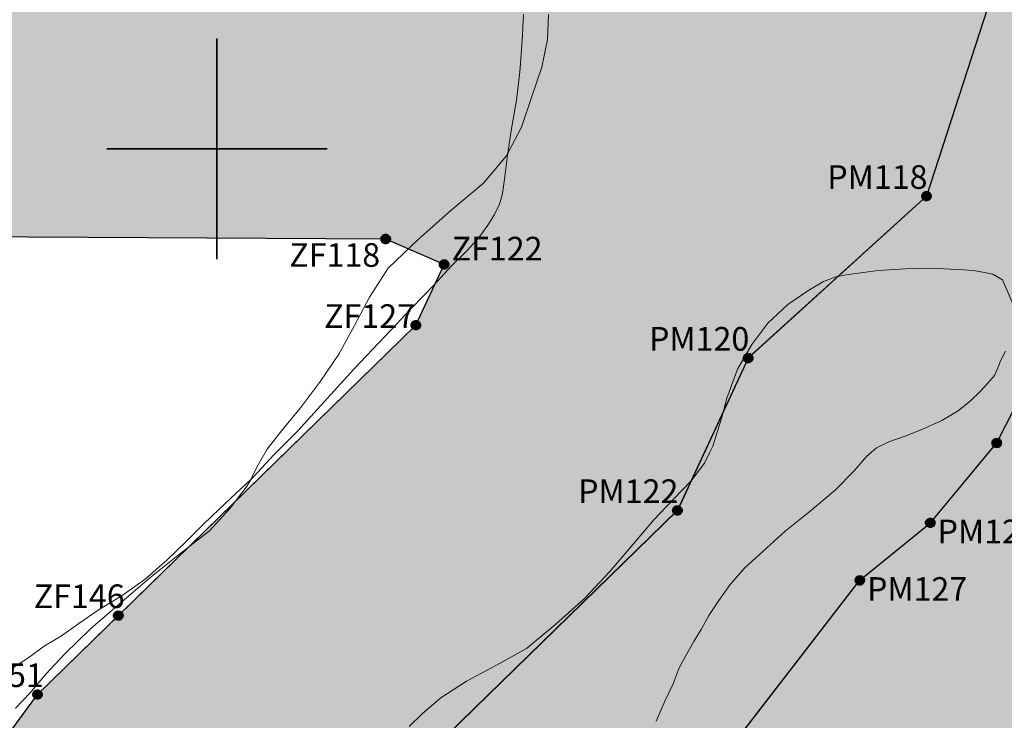
# Model space of a CAD drawing. Extents: x 443947 to 445197, y 1844928 to 1845738.
# Drawn here: x 444787 to 444850, y 1845264 to 1845308 of the extents above; entities that cross this region are included whole.
import ezdxf

# ---------------------------------------------------------------- set-up
doc = ezdxf.new("R2010")
doc.units = 0
doc.header["$MEASUREMENT"] = 0
for name, color, linetype in [('0BUFER', 7, 'Continuous'), ('0E202', 7, 'Continuous'), ('0MM2', 7, 'Continuous'), ('0VERT1', 7, 'Continuous'), ('0VERT7', 7, 'Continuous'), ('1VERTICE', 7, 'Continuous'), ('1VERTICE2', 7, 'Continuous'), ('ARBOLES', 90, 'Continuous'), ('CULTIVO', 7, 'Continuous'), ('E202', 7, 'Continuous'), ('ESTERO', 7, 'Continuous'), ('HUECO DE VEGETACION', 7, 'Continuous'), ('SIMBOLO GRADICULA', 7, 'Continuous')]:
    doc.layers.add(name, color=color, linetype=linetype)
doc.styles.add('WMF-Times New Roman0', font='TIMES.TTF')
doc.linetypes.add('ZIGZAG', pattern='A,0.00254,-5.08,[131,ltypeshp.shx,S=5.08,R=0,X=-5.08,Y=0],-10.16,[131,ltypeshp.shx,S=5.08,R=180,X=5.08,Y=0],-5.08', length=20.32254)

msp = doc.modelspace()

# ---------------------------------------------------------------- hatches: boundary and pattern name
at = {"linetype": 'Continuous'}
h = msp.add_hatch(color=254, dxfattribs=at)
h.paths.add_polyline_path([(445035.323, 1845362.224), (445022.62, 1845362.92), (444994.032, 1845367.285), (444945.976, 1845378.669), (444937.116, 1845381.793), (444928.621, 1845382.016), (444924.702, 1845380.552), (444908.622, 1845368.016), (444902.068, 1845355.554), (444895.567, 1845351.098), (444884.336, 1845346.118), (444880.408, 1845339.556), (444871.566, 1845330.909), (444862.549, 1845326.646), (444844.934, 1845320.793), (444818.675, 1845322.823), (444809.144, 1845325.03), (444801.978, 1845328.437), (444791.586, 1845329.893), (444773.129, 1845330.959), (444757.201, 1845329.966), (444727.194, 1845331.415), (444718.498, 1845332.356), (444708.926, 1845334.672), (444706.982, 1845334.093), (444703.25, 1845329.305), (444697.001, 1845328.362), (444685.297, 1845333.715), (444676.721, 1845335.927), (444669.284, 1845339.966), (444657.801, 1845340.947), (444650.149, 1845343.675), (444626.38, 1845341.909), (444578.514, 1845344.677), (444577.107, 1845342.467), (444577.308, 1845339.453), (444581.527, 1845335.033), (444584.742, 1845333.024), (444595.189, 1845329.408), (444609.253, 1845331.015), (444629.947, 1845331.015), (444632.76, 1845331.818), (444648.431, 1845332.22), (444659.882, 1845331.216), (444685.753, 1845326.248), (444688.057, 1845324.804), (444697.414, 1845323.039), (444728.855, 1845322.153), (444741.332, 1845318.433), (444756.709, 1845317.626), (444769.958, 1845318.652), (444777.163, 1845315.134), (444780.542, 1845314.428), (444812.026, 1845314.263), (444816.202, 1845313.742), (444822.22, 1845311.002), (444825.913, 1845310.4), (444843.475, 1845312.191), (444846.835, 1845311.948), (444849.402, 1845310.519), (444845.019, 1845296.99), (444833.709, 1845286.716), (444829.214, 1845277.044), (444802.577, 1845251.048), (444793.451, 1845238.074), (444783.422, 1845227.833), (444765.869, 1845217.524), (444747.967, 1845210.999), (444736.809, 1845206.457), (444731.829, 1845205.331), (444723.268, 1845204.647), (444710.052, 1845205.497), (444704.196, 1845208.644), (444688.968, 1845222.228), (444683.379, 1845223.88), (444668.958, 1845225.479), (444655.952, 1845230.446), (444645.893, 1845241.001), (444639.278, 1845245.377), (444629.949, 1845253.41), (444610.027, 1845257.888), (444592.044, 1845265.225), (444572.671, 1845266.991), (444562.767, 1845266.493), (444539.215, 1845260.491), (444498.899, 1845246.678), (444480.482, 1845243.439), (444468.282, 1845242.826), (444464.84, 1845241.668), (444463.261, 1845239.749), (444463.123, 1845237.04), (444466.011, 1845218.418), (444463.429, 1845209.264), (444457.273, 1845198.618), (444452.585, 1845193.149), (444446.29, 1845188.689), (444438.633, 1845185.275), (444428.996, 1845182.596), (444413.546, 1845179.807), (444366.796, 1845174.112), (444349.869, 1845174.57), (444333.097, 1845180.614), (444322.607, 1845181.621), (444309.295, 1845180.561), (444285.35, 1845176.417), (444280.718, 1845173.629), (444273.793, 1845167.038), (444270.606, 1845161.965), (444269.997, 1845158.321), (444271.045, 1845153.681), (444274.033, 1845148.812), (444288.145, 1845143.88), (444299.052, 1845144.022), (444310.054, 1845149.868), (444345.506, 1845148.383), (444360.514, 1845152.706), (444365.597, 1845151.585), (444373.208, 1845147.407), (444377.842, 1845146.097), (444429.58, 1845143.699), (444436.078, 1845144.489), (444444.105, 1845151.625), (444452.97, 1845161.824), (444460.754, 1845167.704), (444470.99, 1845172.89), (444474.564, 1845176.301), (444477.222, 1845182.784), (444480.501, 1845202.717), (444484.37, 1845211.594), (444488.427, 1845216.818), (444496.937, 1845224.499), (444505.847, 1845230.793), (444532.263, 1845243.425), (444551.976, 1845251.074), (444571.889, 1845249.212), (444585.084, 1845245.039), (444601.183, 1845242.371), (444608.601, 1845239.334), (444619.359, 1845233.066), (444633.858, 1845221.758), (444642.151, 1845216.559), (444654.575, 1845206.473), (444661.288, 1845202.377), (444687.22, 1845195.282), (444725.02, 1845193.253), (444739.327, 1845194.202), (444763.407, 1845191.005), (444777.699, 1845190.369), (444780.22, 1845193.687), (444787.094, 1845206.608), (444794.292, 1845216.66), (444801.422, 1845228.951), (444807.015, 1845235.015), (444813.21, 1845239.766), (444819.755, 1845248.132), (444826.466, 1845254.054), (444840.787, 1845272.608), (444845.269, 1845276.258), (444849.479, 1845281.326), (444855.747, 1845293.635), (444858.12, 1845299.95), (444858.635, 1845307.437), (444859.958, 1845312.658), (444872.134, 1845317.459), (444876.153, 1845322.153), (444881.998, 1845326.724), (444886.039, 1845333.111), (444899.285, 1845341.192), (444906.299, 1845349.669), (444927.484, 1845364.69), (444942.032, 1845367.385), (444948.364, 1845367.119), (444958.201, 1845365.42), (444969.234, 1845362.258), (445009.045, 1845356.276), (445025.041, 1845352.309), (445035.323, 1845351.422), (445035.323, 1845331.507), (445020.227, 1845332.897), (445005.143, 1845336.638), (444966.262, 1845342.48), (444946.233, 1845347.191), (444935.458, 1845345.827), (444920.023, 1845334.883), (444914.694, 1845328.442), (444909.701, 1845324.118), (444900.443, 1845318.47), (444894.319, 1845310.97), (444890.047, 1845307.629), (444884.99, 1845302.138), (444878.007, 1845298.276), (444876.842, 1845292.915), (444873.569, 1845284.559), (444864.863, 1845268.546), (444855.208, 1845258.559), (444842.298, 1845241.834), (444834.371, 1845234.356), (444828.962, 1845227.443), (444817.617, 1845217.01), (444811.592, 1845206.624), (444804.128, 1845196.043), (444796.145, 1845181.587), (444790.555, 1845175.048), (444784.539, 1845171.575), (444776.81, 1845170.389), (444760.775, 1845171.179), (444738.666, 1845174.114), (444723.948, 1845173.282), (444681.942, 1845175.991), (444656.01, 1845183.086), (444650.871, 1845185.304), (444641.718, 1845191.15), (444630.493, 1845200.262), (444621.558, 1845205.987), (444608.124, 1845216.465), (444599.735, 1845221.352), (444595.69, 1845223.008), (444579.053, 1845225.97), (444567.898, 1845229.498), (444554.812, 1845230.722), (444540.912, 1845225.328), (444516.003, 1845213.48), (444509.451, 1845208.852), (444501.703, 1845201.306), (444499.831, 1845197.011), (444495.727, 1845175.197), (444491.885, 1845166.301), (444488.372, 1845161.833), (444480.029, 1845155.049), (444471.385, 1845150.67), (444466.693, 1845147.126), (444457.393, 1845136.678), (444446.078, 1845127.168), (444439.551, 1845124.793), (444428.654, 1845123.72), (444376.916, 1845126.118), (444367.767, 1845128.161), (444360.116, 1845131.778), (444351.042, 1845129.164), (444344.669, 1845128.401), (444314.643, 1845129.658), (444305.892, 1845125.228), (444302.525, 1845124.326), (444288.145, 1845123.88), (444281.547, 1845125), (444264.033, 1845131.491), (444261.177, 1845133.491), (444256.987, 1845138.351), (444251.536, 1845149.275), (444249.997, 1845158.321), (444250.91, 1845165.438), (444253.285, 1845171.965), (444260.005, 1845181.525), (444270.404, 1845190.764), (444278.51, 1845195.211), (444305.884, 1845200.268), (444324.518, 1845201.529), (444339.877, 1845199.43), (444353.624, 1845194.476), (444365.852, 1845194.145), (444410.558, 1845199.591), (444428.593, 1845203.45), (444409.606, 1845209.213), (444402.433, 1845213.35), (444396.8, 1845218.642), (444389.391, 1845229.917), (444371.115, 1845230.673), (444357.877, 1845232.265), (444329.95, 1845239.127), (444310.967, 1845241.472), (444295.514, 1845244.697), (444288.737, 1845245.043), (444262.159, 1845241.245), (444249.852, 1845242.789), (444243.836, 1845246.262), (444236.871, 1845254.231), (444234.496, 1845260.758), (444234.192, 1845264.231), (444235.592, 1845273.273), (444238.347, 1845278.363), (444242.865, 1845283.643), (444253.264, 1845289.521), (444258.387, 1845290.653), (444283.042, 1845292.777), (444314.718, 1845291.55), (444358.407, 1845294.628), (444374.621, 1845294.215), (444406.059, 1845290.576), (444427.562, 1845283.127), (444442.259, 1845280.991), (444455.468, 1845273.427), (444459.933, 1845268.106), (444462.011, 1845261.802), (444467.278, 1845262.801), (444478.239, 1845263.352), (444493.895, 1845266.105), (444532.733, 1845279.411), (444561.763, 1845286.468), (444574.487, 1845286.908), (444593.86, 1845285.142), (444599.599, 1845283.743), (444616.039, 1845277.036), (444636.789, 1845272.204), (444642.805, 1845268.731), (444651.369, 1845261.359), (444656.928, 1845257.681), (444667.311, 1845247.517), (444673.704, 1845245.075), (444685.583, 1845243.758), (444695.808, 1845241.022), (444701.824, 1845237.549), (444715.71, 1845225.174), (444728.812, 1845225.154), (444757.31, 1845235.692), (444770.997, 1845243.73), (444778.026, 1845250.908), (444788.608, 1845265.361), (444812.622, 1845288.797), (444814.414, 1845292.654), (444810.704, 1845294.27), (444780.437, 1845294.428), (444773.073, 1845295.557), (444766.075, 1845298.291), (444755.661, 1845297.653), (444740.29, 1845298.524), (444725.662, 1845302.235), (444693.707, 1845303.386), (444684.35, 1845305.151), (444678.506, 1845307.274), (444657.116, 1845311.382), (444647.812, 1845312.198), (444635.81, 1845311.89), (444629.947, 1845311.015), (444610.392, 1845311.015), (444595.189, 1845309.408), (444588.647, 1845310.508), (444578.2, 1845314.124), (444570.928, 1845318.072), (444561.987, 1845326.597), (444558.514, 1845332.613), (444557.107, 1845342.467), (444558.313, 1845349.307), (444563.193, 1845357.533), (444565.658, 1845359.998), (444571.674, 1845363.471), (444578.514, 1845364.677), (444626.216, 1845361.952), (444650.149, 1845363.675), (444653.622, 1845363.371), (444662.081, 1845360.654), (444676.124, 1845358.76), (444684.101, 1845354.678), (444696.075, 1845350.778), (444701.273, 1845353.261), (444708.926, 1845354.672), (444728.754, 1845351.363), (444757.061, 1845349.996), (444774.282, 1845350.926), (444792.739, 1845349.86), (444804.753, 1845348.244), (444815.771, 1845344.025), (444821.719, 1845342.647), (444842.455, 1845341.044), (444859.983, 1845347.555), (444864.576, 1845352.047), (444869.015, 1845358.974), (444871.48, 1845361.439), (444886.673, 1845369.249), (444891.301, 1845378.016), (444895.766, 1845383.337), (444912.405, 1845396.325), (444917.703, 1845399.287), (444925.148, 1845401.712), (444937.641, 1845401.786), (444943.767, 1845400.655), (444951.622, 1845397.885), (444997.853, 1845386.933), (445024.681, 1845382.837), (445035.323, 1845382.254)])
h.paths.add_polyline_path([(444255.721, 1845268.323), (444260.104, 1845270.727), (444284.759, 1845272.851), (444314.981, 1845271.519), (444359.812, 1845274.677), (444372.321, 1845274.348), (444403.759, 1845270.709), (444422.928, 1845263.502), (444435.419, 1845262.197), (444442.612, 1845258.106), (444443.596, 1845254.446), (444441.777, 1845250.668), (444432.295, 1845244.664), (444425.686, 1845229.91), (444422.991, 1845227.152), (444420.742, 1845227.072), (444416.446, 1845228.007), (444413.68, 1845229.888), (444411.365, 1845232.348), (444405.833, 1845241.559), (444402.26, 1845245.498), (444398.441, 1845248.116), (444393.726, 1845249.755), (444371.941, 1845250.656), (444360.368, 1845252.109), (444333.626, 1845258.825), (444313.419, 1845261.321), (444298.132, 1845264.589), (444287.651, 1845265.125), (444263.278, 1845261.214), (444256.692, 1845261.583), (444254.192, 1845264.231), (444254.386, 1845266.433)], flags=16)
for color, points in [(131, [(445035.323, 1845362.224), (445022.62, 1845362.92), (444994.032, 1845367.285), (444945.976, 1845378.669), (444937.116, 1845381.793), (444928.621, 1845382.016), (444924.702, 1845380.552), (444908.622, 1845368.016), (444902.068, 1845355.554), (444895.567, 1845351.098), (444884.336, 1845346.118), (444880.408, 1845339.556), (444871.566, 1845330.909), (444862.549, 1845326.646), (444844.934, 1845320.793), (444818.675, 1845322.823), (444809.144, 1845325.03), (444801.978, 1845328.437), (444791.586, 1845329.893), (444773.129, 1845330.959), (444757.201, 1845329.966), (444727.194, 1845331.415), (444718.498, 1845332.356), (444708.926, 1845334.672), (444706.982, 1845334.093), (444703.25, 1845329.305), (444697.001, 1845328.362), (444685.297, 1845333.715), (444676.721, 1845335.927), (444669.284, 1845339.966), (444657.801, 1845340.947), (444650.149, 1845343.675), (444626.38, 1845341.909), (444578.514, 1845344.677), (444577.107, 1845342.467), (444577.308, 1845339.453), (444581.527, 1845335.033), (444584.742, 1845333.024), (444595.189, 1845329.408), (444609.253, 1845331.015), (444629.947, 1845331.015), (444632.76, 1845331.818), (444648.431, 1845332.22), (444659.882, 1845331.216), (444685.753, 1845326.248), (444688.057, 1845324.804), (444697.414, 1845323.039), (444728.855, 1845322.153), (444741.332, 1845318.433), (444756.709, 1845317.626), (444769.958, 1845318.652), (444777.163, 1845315.134), (444780.542, 1845314.428), (444812.026, 1845314.263), (444816.202, 1845313.742), (444822.22, 1845311.002), (444825.913, 1845310.4), (444843.475, 1845312.191), (444846.835, 1845311.948), (444849.402, 1845310.519), (444845.019, 1845296.99), (444833.709, 1845286.716), (444829.214, 1845277.044), (444802.577, 1845251.048), (444793.451, 1845238.074), (444783.422, 1845227.833), (444765.869, 1845217.524), (444747.967, 1845210.999), (444736.809, 1845206.457), (444731.829, 1845205.331), (444723.268, 1845204.647), (444710.052, 1845205.497), (444704.196, 1845208.644), (444688.968, 1845222.228), (444683.379, 1845223.88), (444668.958, 1845225.479), (444655.952, 1845230.446), (444645.893, 1845241.001), (444639.278, 1845245.377), (444629.949, 1845253.41), (444610.027, 1845257.888), (444592.044, 1845265.225), (444572.671, 1845266.991), (444562.767, 1845266.493), (444539.215, 1845260.491), (444498.899, 1845246.678), (444480.482, 1845243.439), (444468.282, 1845242.826), (444464.84, 1845241.668), (444463.261, 1845239.749), (444463.123, 1845237.04), (444466.011, 1845218.418), (444463.429, 1845209.264), (444457.273, 1845198.618), (444452.585, 1845193.149), (444446.29, 1845188.689), (444438.633, 1845185.275), (444428.996, 1845182.596), (444413.546, 1845179.807), (444366.796, 1845174.112), (444349.869, 1845174.57), (444333.097, 1845180.614), (444322.607, 1845181.621), (444309.295, 1845180.561), (444285.35, 1845176.417), (444280.718, 1845173.629), (444273.793, 1845167.038), (444270.606, 1845161.965), (444269.997, 1845158.321), (444271.045, 1845153.681), (444274.033, 1845148.812), (444288.145, 1845143.88), (444299.052, 1845144.022), (444310.054, 1845149.868), (444345.506, 1845148.383), (444360.514, 1845152.706), (444365.597, 1845151.585), (444373.208, 1845147.407), (444377.842, 1845146.097), (444429.58, 1845143.699), (444436.078, 1845144.489), (444444.105, 1845151.625), (444452.97, 1845161.824), (444460.754, 1845167.704), (444470.99, 1845172.89), (444474.564, 1845176.301), (444477.222, 1845182.784), (444480.501, 1845202.717), (444484.37, 1845211.594), (444488.427, 1845216.818), (444496.937, 1845224.499), (444505.847, 1845230.793), (444532.263, 1845243.425), (444551.976, 1845251.074), (444571.889, 1845249.212), (444585.084, 1845245.039), (444601.183, 1845242.371), (444608.601, 1845239.334), (444619.359, 1845233.066), (444633.858, 1845221.758), (444642.151, 1845216.559), (444654.575, 1845206.473), (444661.288, 1845202.377), (444687.22, 1845195.282), (444725.02, 1845193.253), (444739.327, 1845194.202), (444763.407, 1845191.005), (444777.699, 1845190.369), (444780.22, 1845193.687), (444787.094, 1845206.608), (444794.292, 1845216.66), (444801.422, 1845228.951), (444807.015, 1845235.015), (444813.21, 1845239.766), (444819.755, 1845248.132), (444826.466, 1845254.054), (444840.787, 1845272.608), (444845.269, 1845276.258), (444849.479, 1845281.326), (444855.747, 1845293.635), (444858.12, 1845299.95), (444858.635, 1845307.437), (444859.958, 1845312.658), (444872.134, 1845317.459), (444876.153, 1845322.153), (444881.998, 1845326.724), (444886.039, 1845333.111), (444899.285, 1845341.192), (444906.299, 1845349.669), (444927.484, 1845364.69), (444942.032, 1845367.385), (444948.364, 1845367.119), (444958.201, 1845365.42), (444969.234, 1845362.258), (445009.045, 1845356.276), (445025.041, 1845352.309), (445035.323, 1845351.422)]), (174, [(444845.02, 1845296.69), (444844.97, 1845296.69), (444844.92, 1845296.71), (444844.87, 1845296.73), (444844.83, 1845296.76), (444844.79, 1845296.8), (444844.76, 1845296.84), (444844.74, 1845296.89), (444844.72, 1845296.94), (444844.72, 1845296.99), (444844.72, 1845297.04), (444844.74, 1845297.09), (444844.76, 1845297.14), (444844.79, 1845297.18), (444844.83, 1845297.22), (444844.87, 1845297.25), (444844.92, 1845297.27), (444844.97, 1845297.29), (444845.02, 1845297.29), (444845.07, 1845297.29), (444845.12, 1845297.27), (444845.17, 1845297.25), (444845.21, 1845297.22), (444845.25, 1845297.18), (444845.28, 1845297.14), (444845.3, 1845297.09), (444845.31, 1845297.04), (444845.32, 1845296.99), (444845.31, 1845296.94), (444845.3, 1845296.89), (444845.28, 1845296.84), (444845.25, 1845296.8), (444845.21, 1845296.76), (444845.17, 1845296.73), (444845.12, 1845296.71), (444845.07, 1845296.69)]), (174, [(444810.7, 1845293.97), (444810.65, 1845293.97), (444810.6, 1845293.99), (444810.55, 1845294.01), (444810.51, 1845294.04), (444810.47, 1845294.08), (444810.44, 1845294.12), (444810.42, 1845294.17), (444810.41, 1845294.22), (444810.4, 1845294.27), (444810.41, 1845294.32), (444810.42, 1845294.37), (444810.44, 1845294.42), (444810.47, 1845294.46), (444810.51, 1845294.5), (444810.55, 1845294.53), (444810.6, 1845294.55), (444810.65, 1845294.57), (444810.7, 1845294.57), (444810.76, 1845294.57), (444810.81, 1845294.55), (444810.85, 1845294.53), (444810.9, 1845294.5), (444810.93, 1845294.46), (444810.96, 1845294.42), (444810.99, 1845294.37), (444811, 1845294.32), (444811, 1845294.27), (444811, 1845294.22), (444810.99, 1845294.17), (444810.96, 1845294.12), (444810.93, 1845294.08), (444810.9, 1845294.04), (444810.85, 1845294.01), (444810.81, 1845293.99), (444810.76, 1845293.97)]), (174, [(444814.41, 1845292.35), (444814.36, 1845292.36), (444814.31, 1845292.37), (444814.26, 1845292.39), (444814.22, 1845292.42), (444814.18, 1845292.46), (444814.15, 1845292.5), (444814.13, 1845292.55), (444814.12, 1845292.6), (444814.11, 1845292.65), (444814.12, 1845292.71), (444814.13, 1845292.76), (444814.15, 1845292.8), (444814.18, 1845292.85), (444814.22, 1845292.88), (444814.26, 1845292.91), (444814.31, 1845292.94), (444814.36, 1845292.95), (444814.41, 1845292.95), (444814.47, 1845292.95), (444814.52, 1845292.94), (444814.56, 1845292.91), (444814.61, 1845292.88), (444814.64, 1845292.85), (444814.67, 1845292.8), (444814.7, 1845292.76), (444814.71, 1845292.71), (444814.71, 1845292.65), (444814.71, 1845292.6), (444814.7, 1845292.55), (444814.67, 1845292.5), (444814.64, 1845292.46), (444814.61, 1845292.42), (444814.56, 1845292.39), (444814.52, 1845292.37), (444814.47, 1845292.36)]), (174, [(444812.62, 1845288.5), (444812.57, 1845288.5), (444812.52, 1845288.52), (444812.47, 1845288.54), (444812.43, 1845288.57), (444812.39, 1845288.6), (444812.36, 1845288.65), (444812.34, 1845288.69), (444812.33, 1845288.75), (444812.32, 1845288.8), (444812.33, 1845288.85), (444812.34, 1845288.9), (444812.36, 1845288.95), (444812.39, 1845288.99), (444812.43, 1845289.03), (444812.47, 1845289.06), (444812.52, 1845289.08), (444812.57, 1845289.09), (444812.62, 1845289.1), (444812.67, 1845289.09), (444812.72, 1845289.08), (444812.77, 1845289.06), (444812.81, 1845289.03), (444812.85, 1845288.99), (444812.88, 1845288.95), (444812.9, 1845288.9), (444812.92, 1845288.85), (444812.92, 1845288.8), (444812.92, 1845288.75), (444812.9, 1845288.69), (444812.88, 1845288.65), (444812.85, 1845288.6), (444812.81, 1845288.57), (444812.77, 1845288.54), (444812.72, 1845288.52), (444812.67, 1845288.5)]), (174, [(444833.71, 1845286.42), (444833.66, 1845286.42), (444833.61, 1845286.43), (444833.56, 1845286.46), (444833.52, 1845286.49), (444833.48, 1845286.52), (444833.45, 1845286.57), (444833.43, 1845286.61), (444833.41, 1845286.66), (444833.41, 1845286.72), (444833.41, 1845286.77), (444833.43, 1845286.82), (444833.45, 1845286.87), (444833.48, 1845286.91), (444833.52, 1845286.95), (444833.56, 1845286.98), (444833.61, 1845287), (444833.66, 1845287.01), (444833.71, 1845287.02), (444833.76, 1845287.01), (444833.81, 1845287), (444833.86, 1845286.98), (444833.9, 1845286.95), (444833.94, 1845286.91), (444833.97, 1845286.87), (444833.99, 1845286.82), (444834, 1845286.77), (444834.01, 1845286.72), (444834, 1845286.66), (444833.99, 1845286.61), (444833.97, 1845286.57), (444833.94, 1845286.52), (444833.9, 1845286.49), (444833.86, 1845286.46), (444833.81, 1845286.43), (444833.76, 1845286.42)]), (174, [(444849.48, 1845281.03), (444849.43, 1845281.03), (444849.38, 1845281.04), (444849.33, 1845281.07), (444849.29, 1845281.1), (444849.25, 1845281.13), (444849.22, 1845281.18), (444849.2, 1845281.22), (444849.18, 1845281.27), (444849.18, 1845281.33), (444849.18, 1845281.38), (444849.2, 1845281.43), (444849.22, 1845281.48), (444849.25, 1845281.52), (444849.29, 1845281.56), (444849.33, 1845281.59), (444849.38, 1845281.61), (444849.43, 1845281.62), (444849.48, 1845281.63), (444849.53, 1845281.62), (444849.58, 1845281.61), (444849.63, 1845281.59), (444849.67, 1845281.56), (444849.71, 1845281.52), (444849.74, 1845281.48), (444849.76, 1845281.43), (444849.77, 1845281.38), (444849.78, 1845281.33), (444849.77, 1845281.27), (444849.76, 1845281.22), (444849.74, 1845281.18), (444849.71, 1845281.13), (444849.67, 1845281.1), (444849.63, 1845281.07), (444849.58, 1845281.04), (444849.53, 1845281.03)]), (174, [(444829.21, 1845276.74), (444829.16, 1845276.75), (444829.11, 1845276.76), (444829.06, 1845276.78), (444829.02, 1845276.81), (444828.98, 1845276.85), (444828.95, 1845276.89), (444828.93, 1845276.94), (444828.92, 1845276.99), (444828.91, 1845277.04), (444828.92, 1845277.1), (444828.93, 1845277.15), (444828.95, 1845277.19), (444828.98, 1845277.24), (444829.02, 1845277.27), (444829.06, 1845277.3), (444829.11, 1845277.33), (444829.16, 1845277.34), (444829.21, 1845277.34), (444829.27, 1845277.34), (444829.32, 1845277.33), (444829.36, 1845277.3), (444829.41, 1845277.27), (444829.44, 1845277.24), (444829.47, 1845277.19), (444829.5, 1845277.15), (444829.51, 1845277.1), (444829.51, 1845277.04), (444829.51, 1845276.99), (444829.5, 1845276.94), (444829.47, 1845276.89), (444829.44, 1845276.85), (444829.41, 1845276.81), (444829.36, 1845276.78), (444829.32, 1845276.76), (444829.27, 1845276.75)]), (174, [(444845.27, 1845275.96), (444845.22, 1845275.96), (444845.17, 1845275.98), (444845.12, 1845276), (444845.08, 1845276.03), (444845.04, 1845276.07), (444845.01, 1845276.11), (444844.99, 1845276.16), (444844.97, 1845276.21), (444844.97, 1845276.26), (444844.97, 1845276.31), (444844.99, 1845276.36), (444845.01, 1845276.41), (444845.04, 1845276.45), (444845.08, 1845276.49), (444845.12, 1845276.52), (444845.17, 1845276.54), (444845.22, 1845276.55), (444845.27, 1845276.56), (444845.32, 1845276.55), (444845.37, 1845276.54), (444845.42, 1845276.52), (444845.46, 1845276.49), (444845.5, 1845276.45), (444845.53, 1845276.41), (444845.55, 1845276.36), (444845.56, 1845276.31), (444845.57, 1845276.26), (444845.56, 1845276.21), (444845.55, 1845276.16), (444845.53, 1845276.11), (444845.5, 1845276.07), (444845.46, 1845276.03), (444845.42, 1845276), (444845.37, 1845275.98), (444845.32, 1845275.96)]), (174, [(444840.79, 1845272.31), (444840.73, 1845272.31), (444840.68, 1845272.33), (444840.64, 1845272.35), (444840.59, 1845272.38), (444840.56, 1845272.42), (444840.53, 1845272.46), (444840.51, 1845272.51), (444840.49, 1845272.56), (444840.49, 1845272.61), (444840.49, 1845272.66), (444840.51, 1845272.71), (444840.53, 1845272.76), (444840.56, 1845272.8), (444840.59, 1845272.84), (444840.64, 1845272.87), (444840.68, 1845272.89), (444840.73, 1845272.9), (444840.79, 1845272.91), (444840.84, 1845272.9), (444840.89, 1845272.89), (444840.94, 1845272.87), (444840.98, 1845272.84), (444841.02, 1845272.8), (444841.05, 1845272.76), (444841.07, 1845272.71), (444841.08, 1845272.66), (444841.09, 1845272.61), (444841.08, 1845272.56), (444841.07, 1845272.51), (444841.05, 1845272.46), (444841.02, 1845272.42), (444840.98, 1845272.38), (444840.94, 1845272.35), (444840.89, 1845272.33), (444840.84, 1845272.31)]), (174, [(444793.74, 1845270.07), (444793.69, 1845270.07), (444793.64, 1845270.09), (444793.59, 1845270.11), (444793.55, 1845270.14), (444793.51, 1845270.18), (444793.48, 1845270.22), (444793.46, 1845270.27), (444793.44, 1845270.32), (444793.44, 1845270.37), (444793.44, 1845270.42), (444793.46, 1845270.47), (444793.48, 1845270.52), (444793.51, 1845270.56), (444793.55, 1845270.6), (444793.59, 1845270.63), (444793.64, 1845270.65), (444793.69, 1845270.66), (444793.74, 1845270.67), (444793.79, 1845270.66), (444793.84, 1845270.65), (444793.89, 1845270.63), (444793.93, 1845270.6), (444793.97, 1845270.56), (444794, 1845270.52), (444794.02, 1845270.47), (444794.03, 1845270.42), (444794.04, 1845270.37), (444794.03, 1845270.32), (444794.02, 1845270.27), (444794, 1845270.22), (444793.97, 1845270.18), (444793.93, 1845270.14), (444793.89, 1845270.11), (444793.84, 1845270.09), (444793.79, 1845270.07)]), (174, [(444788.61, 1845265.06), (444788.56, 1845265.07), (444788.51, 1845265.08), (444788.46, 1845265.1), (444788.42, 1845265.13), (444788.38, 1845265.17), (444788.35, 1845265.21), (444788.33, 1845265.26), (444788.31, 1845265.31), (444788.31, 1845265.36), (444788.31, 1845265.41), (444788.33, 1845265.46), (444788.35, 1845265.51), (444788.38, 1845265.55), (444788.42, 1845265.59), (444788.46, 1845265.62), (444788.51, 1845265.64), (444788.56, 1845265.66), (444788.61, 1845265.66), (444788.66, 1845265.66), (444788.71, 1845265.64), (444788.76, 1845265.62), (444788.8, 1845265.59), (444788.84, 1845265.55), (444788.87, 1845265.51), (444788.89, 1845265.46), (444788.9, 1845265.41), (444788.91, 1845265.36), (444788.9, 1845265.31), (444788.89, 1845265.26), (444788.87, 1845265.21), (444788.84, 1845265.17), (444788.8, 1845265.13), (444788.76, 1845265.1), (444788.71, 1845265.08), (444788.66, 1845265.07)])]:
    msp.add_hatch(color=color, dxfattribs=at).paths.add_polyline_path(points)

# ---------------------------------------------------------------- linework, layer by layer
at = {"layer": '0BUFER'}
for points in [[(444687.22, 1845195.282), (444725.02, 1845193.253), (444739.327, 1845194.202), (444763.407, 1845191.005), (444777.699, 1845190.369), (444780.22, 1845193.687), (444787.094, 1845206.608), (444794.292, 1845216.66), (444801.422, 1845228.951), (444807.015, 1845235.015), (444813.21, 1845239.766), (444819.755, 1845248.132), (444826.466, 1845254.054), (444840.787, 1845272.608), (444845.269, 1845276.258), (444849.479, 1845281.326), (444855.747, 1845293.635), (444858.12, 1845299.95), (444858.635, 1845307.437), (444859.958, 1845312.658)], [(444849.402, 1845310.519), (444845.019, 1845296.99), (444833.709, 1845286.716), (444829.214, 1845277.044), (444802.577, 1845251.048), (444793.451, 1845238.074), (444783.422, 1845227.833), (444765.869, 1845217.524), (444747.967, 1845210.999), (444736.809, 1845206.457), (444731.829, 1845205.331), (444723.268, 1845204.647), (444710.052, 1845205.497)], [(444715.71, 1845225.174), (444728.812, 1845225.154), (444757.31, 1845235.692), (444770.997, 1845243.73), (444778.026, 1845250.908), (444788.608, 1845265.361), (444812.622, 1845288.797), (444814.414, 1845292.654), (444810.704, 1845294.27), (444780.437, 1845294.428), (444773.073, 1845295.557), (444766.075, 1845298.291), (444755.661, 1845297.653), (444740.29, 1845298.524), (444725.662, 1845302.235), (444693.707, 1845303.386)]]:
    msp.add_lwpolyline(points, dxfattribs=at)
at = {"layer": '0E202', "linetype": 'Continuous', "lineweight": 20, "ltscale": 0.5}
for points in [[(444810.7, 1845294.27), (444780.44, 1845294.43)], [(444814.41, 1845292.65), (444810.7, 1845294.27)], [(444812.62, 1845288.8), (444814.41, 1845292.65)], [(444793.74, 1845270.37), (444812.62, 1845288.8)], [(444788.61, 1845265.36), (444793.74, 1845270.37)], [(444778.03, 1845250.91), (444788.61, 1845265.36)]]:
    msp.add_lwpolyline(points, dxfattribs=at)
at = {"layer": '0MM2', "linetype": 'Continuous', "lineweight": 20, "ltscale": 0.09}
for points in [[(444849.4, 1845310.52), (444845.02, 1845296.99)], [(444845.02, 1845296.99), (444833.71, 1845286.72)], [(444849.48, 1845281.33), (444855.75, 1845293.64)], [(444833.71, 1845286.72), (444829.21, 1845277.04)], [(444845.27, 1845276.26), (444849.48, 1845281.33)], [(444829.21, 1845277.04), (444802.58, 1845251.05)], [(444840.79, 1845272.61), (444845.27, 1845276.26)], [(444826.47, 1845254.05), (444840.79, 1845272.61)]]:
    msp.add_lwpolyline(points, dxfattribs=at)
at = {"layer": '0VERT1', "color": 174}
for points in [[(444845.02, 1845296.69), (444844.97, 1845296.69), (444844.92, 1845296.71), (444844.87, 1845296.73), (444844.83, 1845296.76), (444844.79, 1845296.8), (444844.76, 1845296.84), (444844.74, 1845296.89), (444844.72, 1845296.94), (444844.72, 1845296.99), (444844.72, 1845297.04), (444844.74, 1845297.09), (444844.76, 1845297.14), (444844.79, 1845297.18), (444844.83, 1845297.22), (444844.87, 1845297.25), (444844.92, 1845297.27), (444844.97, 1845297.29), (444845.02, 1845297.29), (444845.07, 1845297.29), (444845.12, 1845297.27), (444845.17, 1845297.25), (444845.21, 1845297.22), (444845.25, 1845297.18), (444845.28, 1845297.14), (444845.3, 1845297.09), (444845.31, 1845297.04), (444845.32, 1845296.99), (444845.31, 1845296.94), (444845.3, 1845296.89), (444845.28, 1845296.84), (444845.25, 1845296.8), (444845.21, 1845296.76), (444845.17, 1845296.73), (444845.12, 1845296.71), (444845.07, 1845296.69), (444845.02, 1845296.69)], [(444833.71, 1845286.42), (444833.66, 1845286.42), (444833.61, 1845286.43), (444833.56, 1845286.46), (444833.52, 1845286.49), (444833.48, 1845286.52), (444833.45, 1845286.57), (444833.43, 1845286.61), (444833.41, 1845286.66), (444833.41, 1845286.72), (444833.41, 1845286.77), (444833.43, 1845286.82), (444833.45, 1845286.87), (444833.48, 1845286.91), (444833.52, 1845286.95), (444833.56, 1845286.98), (444833.61, 1845287), (444833.66, 1845287.01), (444833.71, 1845287.02), (444833.76, 1845287.01), (444833.81, 1845287), (444833.86, 1845286.98), (444833.9, 1845286.95), (444833.94, 1845286.91), (444833.97, 1845286.87), (444833.99, 1845286.82), (444834, 1845286.77), (444834.01, 1845286.72), (444834, 1845286.66), (444833.99, 1845286.61), (444833.97, 1845286.57), (444833.94, 1845286.52), (444833.9, 1845286.49), (444833.86, 1845286.46), (444833.81, 1845286.43), (444833.76, 1845286.42), (444833.71, 1845286.42)], [(444849.48, 1845281.03), (444849.43, 1845281.03), (444849.38, 1845281.04), (444849.33, 1845281.07), (444849.29, 1845281.1), (444849.25, 1845281.13), (444849.22, 1845281.18), (444849.2, 1845281.22), (444849.18, 1845281.27), (444849.18, 1845281.33), (444849.18, 1845281.38), (444849.2, 1845281.43), (444849.22, 1845281.48), (444849.25, 1845281.52), (444849.29, 1845281.56), (444849.33, 1845281.59), (444849.38, 1845281.61), (444849.43, 1845281.62), (444849.48, 1845281.63), (444849.53, 1845281.62), (444849.58, 1845281.61), (444849.63, 1845281.59), (444849.67, 1845281.56), (444849.71, 1845281.52), (444849.74, 1845281.48), (444849.76, 1845281.43), (444849.77, 1845281.38), (444849.78, 1845281.33), (444849.77, 1845281.27), (444849.76, 1845281.22), (444849.74, 1845281.18), (444849.71, 1845281.13), (444849.67, 1845281.1), (444849.63, 1845281.07), (444849.58, 1845281.04), (444849.53, 1845281.03), (444849.48, 1845281.03)], [(444829.21, 1845276.74), (444829.16, 1845276.75), (444829.11, 1845276.76), (444829.06, 1845276.78), (444829.02, 1845276.81), (444828.98, 1845276.85), (444828.95, 1845276.89), (444828.93, 1845276.94), (444828.92, 1845276.99), (444828.91, 1845277.04), (444828.92, 1845277.1), (444828.93, 1845277.15), (444828.95, 1845277.19), (444828.98, 1845277.24), (444829.02, 1845277.27), (444829.06, 1845277.3), (444829.11, 1845277.33), (444829.16, 1845277.34), (444829.21, 1845277.34), (444829.27, 1845277.34), (444829.32, 1845277.33), (444829.36, 1845277.3), (444829.41, 1845277.27), (444829.44, 1845277.24), (444829.47, 1845277.19), (444829.5, 1845277.15), (444829.51, 1845277.1), (444829.51, 1845277.04), (444829.51, 1845276.99), (444829.5, 1845276.94), (444829.47, 1845276.89), (444829.44, 1845276.85), (444829.41, 1845276.81), (444829.36, 1845276.78), (444829.32, 1845276.76), (444829.27, 1845276.75), (444829.21, 1845276.74)], [(444845.27, 1845275.96), (444845.22, 1845275.96), (444845.17, 1845275.98), (444845.12, 1845276), (444845.08, 1845276.03), (444845.04, 1845276.07), (444845.01, 1845276.11), (444844.99, 1845276.16), (444844.97, 1845276.21), (444844.97, 1845276.26), (444844.97, 1845276.31), (444844.99, 1845276.36), (444845.01, 1845276.41), (444845.04, 1845276.45), (444845.08, 1845276.49), (444845.12, 1845276.52), (444845.17, 1845276.54), (444845.22, 1845276.55), (444845.27, 1845276.56), (444845.32, 1845276.55), (444845.37, 1845276.54), (444845.42, 1845276.52), (444845.46, 1845276.49), (444845.5, 1845276.45), (444845.53, 1845276.41), (444845.55, 1845276.36), (444845.56, 1845276.31), (444845.57, 1845276.26), (444845.56, 1845276.21), (444845.55, 1845276.16), (444845.53, 1845276.11), (444845.5, 1845276.07), (444845.46, 1845276.03), (444845.42, 1845276), (444845.37, 1845275.98), (444845.32, 1845275.96), (444845.27, 1845275.96)], [(444840.79, 1845272.31), (444840.73, 1845272.31), (444840.68, 1845272.33), (444840.64, 1845272.35), (444840.59, 1845272.38), (444840.56, 1845272.42), (444840.53, 1845272.46), (444840.51, 1845272.51), (444840.49, 1845272.56), (444840.49, 1845272.61), (444840.49, 1845272.66), (444840.51, 1845272.71), (444840.53, 1845272.76), (444840.56, 1845272.8), (444840.59, 1845272.84), (444840.64, 1845272.87), (444840.68, 1845272.89), (444840.73, 1845272.9), (444840.79, 1845272.91), (444840.84, 1845272.9), (444840.89, 1845272.89), (444840.94, 1845272.87), (444840.98, 1845272.84), (444841.02, 1845272.8), (444841.05, 1845272.76), (444841.07, 1845272.71), (444841.08, 1845272.66), (444841.09, 1845272.61), (444841.08, 1845272.56), (444841.07, 1845272.51), (444841.05, 1845272.46), (444841.02, 1845272.42), (444840.98, 1845272.38), (444840.94, 1845272.35), (444840.89, 1845272.33), (444840.84, 1845272.31), (444840.79, 1845272.31)]]:
    msp.add_lwpolyline(points, dxfattribs=at)
at = {"layer": '0VERT7', "color": 174}
for points in [[(444810.7, 1845293.97), (444810.65, 1845293.97), (444810.6, 1845293.99), (444810.55, 1845294.01), (444810.51, 1845294.04), (444810.47, 1845294.08), (444810.44, 1845294.12), (444810.42, 1845294.17), (444810.41, 1845294.22), (444810.4, 1845294.27), (444810.41, 1845294.32), (444810.42, 1845294.37), (444810.44, 1845294.42), (444810.47, 1845294.46), (444810.51, 1845294.5), (444810.55, 1845294.53), (444810.6, 1845294.55), (444810.65, 1845294.57), (444810.7, 1845294.57), (444810.76, 1845294.57), (444810.81, 1845294.55), (444810.85, 1845294.53), (444810.9, 1845294.5), (444810.93, 1845294.46), (444810.96, 1845294.42), (444810.99, 1845294.37), (444811, 1845294.32), (444811, 1845294.27), (444811, 1845294.22), (444810.99, 1845294.17), (444810.96, 1845294.12), (444810.93, 1845294.08), (444810.9, 1845294.04), (444810.85, 1845294.01), (444810.81, 1845293.99), (444810.76, 1845293.97), (444810.7, 1845293.97)], [(444814.41, 1845292.35), (444814.36, 1845292.36), (444814.31, 1845292.37), (444814.26, 1845292.39), (444814.22, 1845292.42), (444814.18, 1845292.46), (444814.15, 1845292.5), (444814.13, 1845292.55), (444814.12, 1845292.6), (444814.11, 1845292.65), (444814.12, 1845292.71), (444814.13, 1845292.76), (444814.15, 1845292.8), (444814.18, 1845292.85), (444814.22, 1845292.88), (444814.26, 1845292.91), (444814.31, 1845292.94), (444814.36, 1845292.95), (444814.41, 1845292.95), (444814.47, 1845292.95), (444814.52, 1845292.94), (444814.56, 1845292.91), (444814.61, 1845292.88), (444814.64, 1845292.85), (444814.67, 1845292.8), (444814.7, 1845292.76), (444814.71, 1845292.71), (444814.71, 1845292.65), (444814.71, 1845292.6), (444814.7, 1845292.55), (444814.67, 1845292.5), (444814.64, 1845292.46), (444814.61, 1845292.42), (444814.56, 1845292.39), (444814.52, 1845292.37), (444814.47, 1845292.36), (444814.41, 1845292.35)], [(444812.62, 1845288.5), (444812.57, 1845288.5), (444812.52, 1845288.52), (444812.47, 1845288.54), (444812.43, 1845288.57), (444812.39, 1845288.6), (444812.36, 1845288.65), (444812.34, 1845288.69), (444812.33, 1845288.75), (444812.32, 1845288.8), (444812.33, 1845288.85), (444812.34, 1845288.9), (444812.36, 1845288.95), (444812.39, 1845288.99), (444812.43, 1845289.03), (444812.47, 1845289.06), (444812.52, 1845289.08), (444812.57, 1845289.09), (444812.62, 1845289.1), (444812.67, 1845289.09), (444812.72, 1845289.08), (444812.77, 1845289.06), (444812.81, 1845289.03), (444812.85, 1845288.99), (444812.88, 1845288.95), (444812.9, 1845288.9), (444812.92, 1845288.85), (444812.92, 1845288.8), (444812.92, 1845288.75), (444812.9, 1845288.69), (444812.88, 1845288.65), (444812.85, 1845288.6), (444812.81, 1845288.57), (444812.77, 1845288.54), (444812.72, 1845288.52), (444812.67, 1845288.5), (444812.62, 1845288.5)], [(444793.74, 1845270.07), (444793.69, 1845270.07), (444793.64, 1845270.09), (444793.59, 1845270.11), (444793.55, 1845270.14), (444793.51, 1845270.18), (444793.48, 1845270.22), (444793.46, 1845270.27), (444793.44, 1845270.32), (444793.44, 1845270.37), (444793.44, 1845270.42), (444793.46, 1845270.47), (444793.48, 1845270.52), (444793.51, 1845270.56), (444793.55, 1845270.6), (444793.59, 1845270.63), (444793.64, 1845270.65), (444793.69, 1845270.66), (444793.74, 1845270.67), (444793.79, 1845270.66), (444793.84, 1845270.65), (444793.89, 1845270.63), (444793.93, 1845270.6), (444793.97, 1845270.56), (444794, 1845270.52), (444794.02, 1845270.47), (444794.03, 1845270.42), (444794.04, 1845270.37), (444794.03, 1845270.32), (444794.02, 1845270.27), (444794, 1845270.22), (444793.97, 1845270.18), (444793.93, 1845270.14), (444793.89, 1845270.11), (444793.84, 1845270.09), (444793.79, 1845270.07), (444793.74, 1845270.07)], [(444788.61, 1845265.06), (444788.56, 1845265.07), (444788.51, 1845265.08), (444788.46, 1845265.1), (444788.42, 1845265.13), (444788.38, 1845265.17), (444788.35, 1845265.21), (444788.33, 1845265.26), (444788.31, 1845265.31), (444788.31, 1845265.36), (444788.31, 1845265.41), (444788.33, 1845265.46), (444788.35, 1845265.51), (444788.38, 1845265.55), (444788.42, 1845265.59), (444788.46, 1845265.62), (444788.51, 1845265.64), (444788.56, 1845265.66), (444788.61, 1845265.66), (444788.66, 1845265.66), (444788.71, 1845265.64), (444788.76, 1845265.62), (444788.8, 1845265.59), (444788.84, 1845265.55), (444788.87, 1845265.51), (444788.89, 1845265.46), (444788.9, 1845265.41), (444788.91, 1845265.36), (444788.9, 1845265.31), (444788.89, 1845265.26), (444788.87, 1845265.21), (444788.84, 1845265.17), (444788.8, 1845265.13), (444788.76, 1845265.1), (444788.71, 1845265.08), (444788.66, 1845265.07), (444788.61, 1845265.06)]]:
    msp.add_lwpolyline(points, dxfattribs=at)
at = {"layer": 'ARBOLES', "color": 3, "linetype": 'ZIGZAG', "lineweight": 9, "ltscale": 0.05}
for points in [[(444851.047, 1845288.889), (444849.854, 1845291.67), (444849.228, 1845292.03), (444848.605, 1845292.174), (444847.979, 1845292.273), (444847.38, 1845292.308), (444846.535, 1845292.357), (444845.368, 1845292.425), (444843.717, 1845292.384), (444841.954, 1845292.271), (444840.37, 1845292.056), (444839.828, 1845291.967), (444839.265, 1845291.874), (444838.478, 1845291.581), (444837.488, 1845290.992), (444836.219, 1845290.112), (444834.948, 1845288.923), (444833.929, 1845287.566), (444833.036, 1845286.001), (444832.358, 1845284.161), (444832.026, 1845282.968), (444831.89, 1845282.479), (444831.456, 1845281.133), (444831.252, 1845280.71), (444830.93, 1845280.04), (444830.094, 1845278.918), (444828.979, 1845277.766), (444827.73, 1845276.438), (444826.408, 1845274.913), (444824.935, 1845273.167), (444823.325, 1845271.459), (444821.503, 1845269.825), (444819.641, 1845268.286), (444817.746, 1845267.226), (444815.837, 1845266.198), (444814.204, 1845265.154), (444813.036, 1845264.16), (444812.187, 1845263.331)], [(444827.86, 1845263.661), (444828.428, 1845264.937), (444828.939, 1845266.032), (444829.322, 1845267.057), (444829.805, 1845267.937), (444830.27, 1845268.772), (444830.728, 1845269.485), (444831.211, 1845270.366), (444831.853, 1845271.329), (444832.559, 1845272.335), (444833.467, 1845273.376), (444834.656, 1845274.461), (444836.055, 1845275.719), (444837.639, 1845276.997), (444839.228, 1845278.337), (444840.424, 1845279.561), (444841.217, 1845280.469), (444841.85, 1845281.018), (444842.627, 1845281.388), (444843.743, 1845281.769), (444844.865, 1845282.243), (444845.989, 1845282.762), (444847.041, 1845283.363), (444847.818, 1845284.011), (444848.44, 1845284.621), (444848.884, 1845285.103), (444849.329, 1845285.601), (444849.543, 1845286.097), (444849.741, 1845286.578), (444850.037, 1845287.161)]]:
    msp.add_lwpolyline(points, dxfattribs=at)
at = {"layer": 'CULTIVO', "color": 70, "lineweight": 13, "elevation": 0.006}
msp.add_lwpolyline([(444786.626, 1845266.769), (444787.989, 1845267.675), (444789.035, 1845268.43), (444790.136, 1845269.09), (444791.23, 1845269.873), (444792.514, 1845270.752), (444793.984, 1845271.652), (444795.447, 1845272.691), (444796.827, 1845273.889), (444798.085, 1845275.109), (444799.149, 1845276.171), (444800.128, 1845277.115), (444801.204, 1845278.115), (444802.138, 1845279.018), (444802.331, 1845279.204), (444803.598, 1845280.578), (444805.135, 1845282.105), (444806.799, 1845283.933), (444808.677, 1845286.01), (444810.647, 1845288.082), (444812.372, 1845289.906), (444813.766, 1845291.35), (444814.885, 1845292.562), (444815.882, 1845293.551), (444816.64, 1845294.385), (444817.178, 1845295.155), (444817.619, 1845295.837), (444817.918, 1845296.482), (444818.112, 1845297.164), (444818.242, 1845298.065), (444818.414, 1845299.426), (444818.456, 1845299.713), (444818.669, 1845301.151), (444818.999, 1845303.088), (444819.211, 1845304.878), (444819.325, 1845306.288), (444819.379, 1845307.21), (444819.41, 1845307.747), (444819.44, 1845308.531)], dxfattribs=at)
at = {"layer": 'E202', "elevation": 0.006}
msp.add_lwpolyline([(444715.71, 1845225.174), (444728.812, 1845225.154), (444757.31, 1845235.692), (444770.997, 1845243.73), (444778.026, 1845250.908), (444788.608, 1845265.361), (444812.622, 1845288.797), (444814.414, 1845292.654), (444810.704, 1845294.27), (444780.437, 1845294.428), (444773.073, 1845295.557), (444766.075, 1845298.291), (444755.661, 1845297.653), (444740.29, 1845298.524), (444725.662, 1845302.235), (444693.707, 1845303.386)], dxfattribs=at)
at = {"layer": 'ESTERO', "color": 131, "lineweight": 9, "elevation": 0.006}
for points in [[(444741.332, 1845318.433), (444756.709, 1845317.626), (444769.958, 1845318.652), (444777.163, 1845315.134), (444780.542, 1845314.428), (444812.026, 1845314.263), (444816.202, 1845313.742), (444822.22, 1845311.002), (444825.913, 1845310.4), (444843.475, 1845312.191), (444846.835, 1845311.948), (444849.402, 1845310.519), (444845.019, 1845296.99), (444833.709, 1845286.716), (444829.214, 1845277.044), (444802.577, 1845251.048), (444793.451, 1845238.074), (444783.422, 1845227.833), (444765.869, 1845217.524), (444747.967, 1845210.999)], [(444687.22, 1845195.282), (444725.02, 1845193.253), (444739.327, 1845194.202), (444763.407, 1845191.005), (444777.699, 1845190.369), (444780.22, 1845193.687), (444787.094, 1845206.608), (444794.292, 1845216.66), (444801.422, 1845228.951), (444807.015, 1845235.015), (444813.21, 1845239.766), (444819.755, 1845248.132), (444826.466, 1845254.054), (444840.787, 1845272.608), (444845.269, 1845276.258), (444849.479, 1845281.326), (444855.747, 1845293.635), (444858.12, 1845299.95), (444858.635, 1845307.437), (444859.958, 1845312.658)]]:
    msp.add_lwpolyline(points, dxfattribs=at)
at = {"layer": 'ESTERO', "color": 131, "lineweight": 9}
for points in [[(444687.22, 1845195.282), (444725.02, 1845193.253), (444739.327, 1845194.202), (444763.407, 1845191.005), (444777.699, 1845190.369), (444780.22, 1845193.687), (444787.094, 1845206.608), (444794.292, 1845216.66), (444801.422, 1845228.951), (444807.015, 1845235.015), (444813.21, 1845239.766), (444819.755, 1845248.132), (444826.466, 1845254.054), (444840.787, 1845272.608), (444845.269, 1845276.258), (444849.479, 1845281.326), (444855.747, 1845293.635), (444858.12, 1845299.95), (444858.635, 1845307.437), (444859.958, 1845312.658)], [(444849.402, 1845310.519), (444845.019, 1845296.99), (444833.709, 1845286.716), (444829.214, 1845277.044), (444802.577, 1845251.048), (444793.451, 1845238.074), (444783.422, 1845227.833), (444765.869, 1845217.524), (444747.967, 1845210.999), (444736.809, 1845206.457), (444731.829, 1845205.331), (444723.268, 1845204.647), (444710.052, 1845205.497)]]:
    msp.add_lwpolyline(points, dxfattribs=at)
at = {"layer": 'HUECO DE VEGETACION', "color": 86, "linetype": 'ZIGZAG', "lineweight": 13, "ltscale": 0.05}
msp.add_lwpolyline([(444787.218, 1845264.501), (444788.137, 1845265.464), (444789.131, 1845266.653), (444790.363, 1845267.967), (444791.965, 1845269.537), (444793.961, 1845271.253), (444795.842, 1845272.853), (444797.717, 1845274.345), (444799.524, 1845275.748), (444800.842, 1845277.196), (444801.925, 1845278.596), (444802.138, 1845279.018), (444802.553, 1845279.838), (444803.187, 1845280.94), (444804.102, 1845282.088), (444805.298, 1845283.559), (444806.567, 1845285.24), (444807.731, 1845286.959), (444808.716, 1845288.78), (444809.668, 1845290.573), (444810.87, 1845292.413), (444812.764, 1845294.242), (444814.844, 1845296.077), (444816.918, 1845297.819), (444818.358, 1845299.522), (444818.456, 1845299.713), (444819.314, 1845301.376), (444819.982, 1845303.308), (444820.616, 1845305.181), (444820.965, 1845306.932), (444821.043, 1845308.529)], dxfattribs=at)
at = {"layer": 'SIMBOLO GRADICULA', "color": 5}
for points in [[(444800, 1845307), (444800, 1845300)], [(444807, 1845300), (444800, 1845300), (444800, 1845307)], [(444800, 1845300), (444793, 1845300)], [(444793, 1845300), (444800, 1845300), (444800, 1845293)], [(444800, 1845293), (444800, 1845300), (444807, 1845300)]]:
    msp.add_lwpolyline(points, dxfattribs=at)

# ---------------------------------------------------------------- texts
at = {"layer": '1VERTICE', "lineweight": 9, "style": 'WMF-Times New Roman0'}
for s, p in [('PM118', (444838.725, 1845297.455)), ('PM120', (444827.415, 1845287.185)), ('PM122', (444822.915, 1845277.515)), ('PM123', (444845.725, 1845274.959)), ('PM127', (444841.245, 1845271.309))]:
    msp.add_text(s, height=1.5, dxfattribs=at).set_placement(p)
at = {"layer": '1VERTICE2', "lineweight": 9, "style": 'WMF-Times New Roman0'}
for s, p in [('ZF118', (444804.584, 1845292.506)), ('ZF122', (444814.889, 1845292.91)), ('ZF127', (444806.797, 1845288.627)), ('ZF146', (444788.371, 1845270.847)), ('ZF151', (444783.241, 1845265.837))]:
    msp.add_text(s, height=1.5, dxfattribs=at).set_placement(p)

doc.saveas('drawing.dxf')
